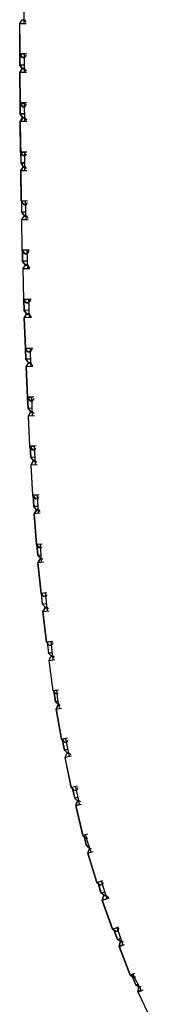
# Model space of a CAD drawing. Units: metres. Extents: x -0.387 to 0.263, y -0.315 to 0.267.
# Drawn here: x -0.387 to -0.376, y -0.251 to -0.168 of the extents above; entities that cross this region are included whole.
import ezdxf

# ---------------------------------------------------------------- set-up
doc = ezdxf.new("R2010")
doc.units = ezdxf.units.M
doc.header["$MEASUREMENT"] = 0

# ---------------------------------------------------------------- blocks, each defined once
blk = doc.blocks.new('bc2a1825-57a0-4156-9b92-140b9a798f8a')
for p, q in [((-0.38705, -0.168063), (-0.387058, -0.166516)), ((-0.387028, -0.172219), (-0.387036, -0.170672)), ((-0.387007, -0.176375), (-0.387015, -0.174829)), ((-0.386985, -0.180532), (-0.386993, -0.178985)), ((-0.386877, -0.184687), (-0.386926, -0.183141)), ((-0.386743, -0.188842), (-0.386793, -0.187295)), ((-0.38661, -0.192996), (-0.38666, -0.191449)), ((-0.386477, -0.19715), (-0.386527, -0.195602)), ((-0.386344, -0.201305), (-0.386393, -0.199757)), ((-0.38621, -0.203909), (-0.386113, -0.205455)), ((-0.38595, -0.208057), (-0.385852, -0.209605)), ((-0.385281, -0.216341), (-0.385099, -0.217886)), ((-0.384795, -0.220467), (-0.384612, -0.222015)), ((-0.383212, -0.230213), (-0.383531, -0.228678)), ((-0.383644, -0.229654), (-0.383386, -0.229916)), ((-0.382366, -0.23428), (-0.382685, -0.232746)), ((-0.382687, -0.234357), (-0.382554, -0.234014)), ((-0.380536, -0.240776), (-0.380036, -0.242245)), ((-0.379197, -0.244709), (-0.3787, -0.246169)), ((-0.377128, -0.250004), (-0.37785, -0.248647))]:
    blk.add_line(p, q)
at = {"color": 46, "true_color": 0x866e08}
for p, q in [((-0.387026, -0.167765), (-0.387026, -0.167773)), ((-0.38688, -0.170755), (-0.387016, -0.170962)), ((-0.387011, -0.171921), (-0.387011, -0.171929)), ((-0.386989, -0.175126), (-0.38694, -0.175055)), ((-0.387178, -0.176087), (-0.387368, -0.176379)), ((-0.387008, -0.176045), (-0.387178, -0.176047)), ((-0.386982, -0.176078), (-0.386982, -0.176085)), ((-0.386946, -0.179282), (-0.386915, -0.179236)), ((-0.387319, -0.180537), (-0.38713, -0.180244)), ((-0.387129, -0.180204), (-0.387129, -0.180211)), ((-0.386934, -0.180241), (-0.386934, -0.180234)), ((-0.386883, -0.183438), (-0.386844, -0.183379)), ((-0.387247, -0.184695), (-0.387061, -0.184401)), ((-0.387059, -0.184368), (-0.387059, -0.184361)), ((-0.386864, -0.184397), (-0.386864, -0.184389)), ((-0.387179, -0.188209), (-0.386764, -0.188198)), ((-0.386771, -0.188552), (-0.38677, -0.188545)), ((-0.386755, -0.188492), (-0.386767, -0.188512)), ((-0.386683, -0.191748), (-0.386591, -0.191608)), ((-0.38665, -0.192706), (-0.38665, -0.192699)), ((-0.386455, -0.195781), (-0.386532, -0.195901)), ((-0.386874, -0.197167), (-0.386693, -0.196868)), ((-0.386318, -0.197089), (-0.386497, -0.196853)), ((-0.386351, -0.200054), (-0.386312, -0.199992)), ((-0.38649, -0.200982), (-0.38649, -0.200989)), ((-0.386306, -0.201005), (-0.386306, -0.201011)), ((-0.386279, -0.205173), (-0.386455, -0.205476)), ((-0.386134, -0.205126), (-0.386263, -0.205134)), ((-0.385896, -0.208353), (-0.385861, -0.208294)), ((-0.386019, -0.209317), (-0.386019, -0.209323)), ((-0.385873, -0.209275), (-0.385998, -0.209285)), ((-0.385122, -0.216508), (-0.385186, -0.216628)), ((-0.383047, -0.23018), (-0.383585, -0.230289)), ((-0.379266, -0.245042), (-0.37955, -0.244838)), ((-0.379082, -0.244974), (-0.379063, -0.24489)), ((-0.379135, -0.245708), (-0.378889, -0.245614)), ((-0.378838, -0.245903), (-0.379119, -0.245702)), ((-0.378039, -0.248728), (-0.377759, -0.248917)), ((-0.377403, -0.250169), (-0.377352, -0.249796)), ((-0.377356, -0.249786), (-0.3772, -0.249716))]:
    blk.add_line(p, q, dxfattribs=at)
for points in [[(-0.387212, -0.170971, 0), (-0.38742, -0.170674, 0), (-0.387429, -0.168088, 0), (-0.387429, -0.168064, 0), (-0.387223, -0.167766, 0)], [(-0.386865, -0.170647, 0), (-0.38742, -0.17065, 0), (-0.387429, -0.168064, 0), (-0.386878, -0.168062, 0)], [(-0.387413, -0.168064, 0), (-0.387223, -0.167773, 0), (-0.387223, -0.167766, 0), (-0.387026, -0.167765, 0), (-0.386896, -0.167951, 0)], [(-0.387223, -0.167773, 0), (-0.387026, -0.167773, 0), (-0.386977, -0.167846, 0)], [(-0.387032, -0.171599, 0), (-0.387417, -0.171601, 0), (-0.387426, -0.169014, 0), (-0.387426, -0.16899, 0), (-0.387417, -0.171577, 0), (-0.387032, -0.171575, 0)], [(-0.386997, -0.170672, 0), (-0.38742, -0.170674, 0), (-0.38742, -0.17065, 0), (-0.387212, -0.170963, 0)], [(-0.387016, -0.17097, 0), (-0.387212, -0.170971, 0), (-0.387212, -0.170963, 0), (-0.387016, -0.170962, 0), (-0.387016, -0.17097, 0), (-0.386963, -0.170893, 0)], [(-0.387208, -0.171897, 0), (-0.387417, -0.171601, 0), (-0.387417, -0.171577, 0), (-0.387208, -0.17189, 0)], [(-0.38703, -0.171896, 0), (-0.387208, -0.171897, 0), (-0.387208, -0.17189, 0), (-0.38703, -0.171889, 0)], [(-0.386857, -0.172218, 0), (-0.387413, -0.172221, 0), (-0.387207, -0.171922, 0), (-0.387011, -0.171921, 0), (-0.386873, -0.172117, 0)], [(-0.387395, -0.174808, 0), (-0.387413, -0.172221, 0), (-0.387413, -0.172245, 0), (-0.387395, -0.174832, 0), (-0.387395, -0.174808, 0)], [(-0.387397, -0.172221, 0), (-0.387207, -0.17193, 0), (-0.387207, -0.171922, 0)], [(-0.386957, -0.17201, 0), (-0.387011, -0.171929, 0), (-0.387207, -0.17193, 0)], [(-0.386844, -0.174803, 0), (-0.387395, -0.174808, 0), (-0.387185, -0.17512, 0), (-0.386989, -0.175119, 0), (-0.386861, -0.174921, 0)], [(-0.387185, -0.17512, 0), (-0.387185, -0.175128, 0), (-0.387395, -0.174832, 0), (-0.386976, -0.174828, 0)], [(-0.38701, -0.175755, 0), (-0.387388, -0.175759, 0), (-0.387394, -0.174832, 0), (-0.387388, -0.175735, 0)], [(-0.387185, -0.175128, 0), (-0.386989, -0.175126, 0), (-0.386989, -0.175119, 0)], [(-0.38701, -0.175731, 0), (-0.387388, -0.175735, 0), (-0.387388, -0.175759, 0), (-0.387178, -0.176054, 0), (-0.387008, -0.176052, 0)], [(-0.387178, -0.176054, 0), (-0.387178, -0.176047, 0), (-0.387388, -0.175735, 0)], [(-0.386836, -0.176374, 0), (-0.387383, -0.176379, 0), (-0.387178, -0.17608, 0)], [(-0.386934, -0.176156, 0), (-0.386982, -0.176085, 0), (-0.387178, -0.176087, 0), (-0.387178, -0.17608, 0), (-0.386982, -0.176078, 0), (-0.386854, -0.176258, 0)], [(-0.387353, -0.178966, 0), (-0.387383, -0.176379, 0), (-0.387383, -0.176403, 0), (-0.387353, -0.17899, 0), (-0.386955, -0.178985, 0)], [(-0.387373, -0.177306, 0), (-0.387373, -0.17733, 0), (-0.387341, -0.179916, 0)], [(-0.386946, -0.179275, 0), (-0.386946, -0.179282, 0), (-0.387142, -0.179285, 0), (-0.387142, -0.179277, 0), (-0.387353, -0.178966, 0), (-0.386823, -0.17896, 0)], [(-0.387353, -0.178966, 0), (-0.387353, -0.17899, 0), (-0.387142, -0.179285, 0)], [(-0.387352, -0.17899, 0), (-0.387341, -0.179893, 0), (-0.387129, -0.180204, 0), (-0.386987, -0.180202, 0)], [(-0.387142, -0.179277, 0), (-0.386946, -0.179275, 0), (-0.386845, -0.179119, 0)], [(-0.386988, -0.179888, 0), (-0.387341, -0.179893, 0), (-0.387341, -0.179916, 0), (-0.386988, -0.179911, 0)], [(-0.387341, -0.179916, 0), (-0.387129, -0.180211, 0), (-0.386987, -0.18021, 0)], [(-0.386841, -0.180363, 0), (-0.386934, -0.180234, 0), (-0.38713, -0.180236, 0), (-0.387334, -0.180537, 0), (-0.386815, -0.180529, 0)], [(-0.38713, -0.180236, 0), (-0.38713, -0.180244, 0), (-0.386934, -0.180241, 0), (-0.386908, -0.180279, 0)], [(-0.387334, -0.180537, 0), (-0.387334, -0.18056, 0), (-0.387292, -0.183148, 0), (-0.387292, -0.183124, 0), (-0.387334, -0.180537, 0)], [(-0.387306, -0.18227, 0), (-0.387321, -0.181488, 0), (-0.387321, -0.181464, 0), (-0.387309, -0.182108, 0)], [(-0.386757, -0.183115, 0), (-0.387292, -0.183124, 0), (-0.387079, -0.183434, 0), (-0.386883, -0.183431, 0), (-0.386773, -0.183257, 0)], [(-0.386888, -0.183141, 0), (-0.387292, -0.183148, 0), (-0.387079, -0.183441, 0)], [(-0.38729, -0.183148, 0), (-0.387272, -0.184074, 0), (-0.387059, -0.184368, 0), (-0.386887, -0.184365, 0)], [(-0.387289, -0.183148, 0), (-0.387272, -0.184051, 0), (-0.387059, -0.184361, 0), (-0.386887, -0.184357, 0)], [(-0.387079, -0.183434, 0), (-0.387079, -0.183441, 0), (-0.386883, -0.183438, 0), (-0.386883, -0.183431, 0)], [(-0.386896, -0.184067, 0), (-0.387272, -0.184074, 0), (-0.387272, -0.184051, 0), (-0.386897, -0.184044, 0)], [(-0.387262, -0.184718, 0), (-0.387262, -0.184695, 0), (-0.387061, -0.184393, 0), (-0.387061, -0.184401, 0), (-0.386864, -0.184397, 0), (-0.386811, -0.184474, 0)], [(-0.387061, -0.184393, 0), (-0.386864, -0.184389, 0), (-0.386726, -0.18458, 0)], [(-0.386754, -0.187294, 0), (-0.387209, -0.187305, 0), (-0.387209, -0.187282, 0), (-0.387262, -0.184695, 0), (-0.386706, -0.184684, 0)], [(-0.386993, -0.187598, 0), (-0.387209, -0.187305, 0), (-0.387262, -0.184718, 0)], [(-0.386624, -0.187269, 0), (-0.387209, -0.187282, 0), (-0.386993, -0.187591, 0), (-0.386797, -0.187586, 0)], [(-0.386763, -0.188221, 0), (-0.387179, -0.188232, 0), (-0.387201, -0.187305, 0), (-0.387179, -0.188209, 0), (-0.386963, -0.188517, 0)], [(-0.386797, -0.187593, 0), (-0.386993, -0.187598, 0), (-0.386993, -0.187591, 0)], [(-0.386721, -0.187476, 0), (-0.386797, -0.187593, 0), (-0.386797, -0.187586, 0), (-0.386629, -0.187317, 0)], [(-0.386963, -0.188525, 0), (-0.387179, -0.188232, 0), (-0.387179, -0.188209, 0)], [(-0.38658, -0.188804, 0), (-0.38677, -0.188545, 0), (-0.386967, -0.18855, 0), (-0.387165, -0.188853, 0), (-0.386573, -0.188837, 0)], [(-0.386967, -0.18855, 0), (-0.386967, -0.188557, 0), (-0.387151, -0.188853, 0)], [(-0.386967, -0.188557, 0), (-0.386771, -0.188552, 0), (-0.386683, -0.188677, 0)], [(-0.386767, -0.188519, 0), (-0.386767, -0.188512, 0), (-0.386963, -0.188517, 0), (-0.386963, -0.188525, 0), (-0.386767, -0.188519, 0), (-0.386754, -0.188499, 0)], [(-0.387165, -0.188853, 0), (-0.387165, -0.188876, 0), (-0.387094, -0.191463, 0), (-0.386621, -0.191448, 0)], [(-0.387165, -0.188853, 0), (-0.387094, -0.19144, 0), (-0.386491, -0.191421, 0)], [(-0.386879, -0.191754, 0), (-0.387094, -0.191463, 0), (-0.387094, -0.19144, 0), (-0.386879, -0.191747, 0)], [(-0.38663, -0.192375, 0), (-0.387059, -0.19239, 0), (-0.387086, -0.191463, 0), (-0.387059, -0.192367, 0), (-0.386631, -0.192353, 0)], [(-0.386492, -0.191434, 0), (-0.386683, -0.191741, 0), (-0.386879, -0.191747, 0), (-0.386879, -0.191754, 0), (-0.386683, -0.191748, 0), (-0.386683, -0.191741, 0)], [(-0.386645, -0.192674, 0), (-0.386841, -0.19268, 0), (-0.387059, -0.19239, 0), (-0.387059, -0.192367, 0), (-0.386841, -0.192673, 0)], [(-0.386728, -0.195902, 0), (-0.386946, -0.195597, 0), (-0.386947, -0.195619, 0), (-0.387042, -0.193033, 0), (-0.387042, -0.193011, 0), (-0.386846, -0.192706, 0)], [(-0.387028, -0.193011, 0), (-0.386846, -0.192713, 0), (-0.386846, -0.192706, 0), (-0.38665, -0.192699, 0), (-0.386444, -0.192973, 0)], [(-0.386846, -0.192713, 0), (-0.38665, -0.192706, 0), (-0.386551, -0.192844, 0)], [(-0.386645, -0.192667, 0), (-0.386841, -0.192673, 0), (-0.386841, -0.19268, 0)], [(-0.386622, -0.192629, 0), (-0.386645, -0.192667, 0), (-0.386645, -0.192674, 0), (-0.386622, -0.192638, 0)], [(-0.38644, -0.19299, 0), (-0.387042, -0.193011, 0), (-0.386946, -0.195597, 0), (-0.386358, -0.195574, 0)], [(-0.386728, -0.195909, 0), (-0.386947, -0.195619, 0), (-0.386488, -0.195601, 0)], [(-0.386497, -0.196529, 0), (-0.386903, -0.196546, 0), (-0.386938, -0.195619, 0)], [(-0.386937, -0.195619, 0), (-0.386903, -0.196524, 0), (-0.386903, -0.196546, 0), (-0.386684, -0.196835, 0)], [(-0.386363, -0.195617, 0), (-0.386532, -0.195894, 0), (-0.386728, -0.195902, 0), (-0.386728, -0.195909, 0), (-0.386532, -0.195901, 0), (-0.386532, -0.195894, 0)], [(-0.386498, -0.196507, 0), (-0.386903, -0.196524, 0), (-0.386684, -0.196828, 0)], [(-0.386308, -0.197143, 0), (-0.386888, -0.197168, 0), (-0.386693, -0.196861, 0), (-0.386693, -0.196868, 0), (-0.386497, -0.19686, 0), (-0.386416, -0.196973, 0)], [(-0.386693, -0.196861, 0), (-0.386497, -0.196853, 0), (-0.386497, -0.19686, 0)], [(-0.386488, -0.196827, 0), (-0.386684, -0.196835, 0), (-0.386684, -0.196828, 0), (-0.386488, -0.19682, 0), (-0.386488, -0.196827, 0)], [(-0.386547, -0.200063, 0), (-0.386768, -0.199774, 0), (-0.386888, -0.19719, 0), (-0.386888, -0.197168, 0), (-0.386768, -0.199753, 0), (-0.386768, -0.199774, 0), (-0.386356, -0.199755, 0)], [(-0.386226, -0.199727, 0), (-0.386768, -0.199753, 0), (-0.386547, -0.200056, 0)], [(-0.386364, -0.200684, 0), (-0.386712, -0.200701, 0), (-0.386755, -0.199773, 0), (-0.386711, -0.200679, 0), (-0.386712, -0.200701, 0), (-0.38649, -0.200989, 0), (-0.386354, -0.200982, 0)], [(-0.386241, -0.199862, 0), (-0.386351, -0.200047, 0), (-0.386547, -0.200056, 0), (-0.386547, -0.200063, 0), (-0.386351, -0.200054, 0), (-0.386351, -0.200047, 0)], [(-0.386354, -0.200975, 0), (-0.38649, -0.200982, 0), (-0.386711, -0.200679, 0), (-0.386364, -0.200662, 0)], [(-0.386559, -0.203907, 0), (-0.386694, -0.201323, 0), (-0.386502, -0.201014, 0)], [(-0.386681, -0.201322, 0), (-0.386502, -0.201021, 0), (-0.386502, -0.201014, 0)], [(-0.386206, -0.201135, 0), (-0.386306, -0.201005, 0), (-0.386502, -0.201014, 0)], [(-0.386502, -0.201021, 0), (-0.386306, -0.201011, 0), (-0.386276, -0.201052, 0)], [(-0.386694, -0.201344, 0), (-0.386694, -0.201323, 0), (-0.386176, -0.201297, 0)], [(-0.386335, -0.204215, 0), (-0.38656, -0.203929, 0), (-0.386694, -0.201344, 0)], [(-0.386559, -0.203907, 0), (-0.38656, -0.203929, 0), (-0.386173, -0.203907, 0)], [(-0.386044, -0.203878, 0), (-0.386559, -0.203907, 0), (-0.386335, -0.204208, 0), (-0.386139, -0.204197, 0), (-0.386059, -0.204059, 0)], [(-0.386152, -0.204835, 0), (-0.386488, -0.204855, 0), (-0.38654, -0.203928, 0), (-0.386488, -0.204834, 0), (-0.386488, -0.204855, 0), (-0.386263, -0.205141, 0), (-0.386133, -0.205133, 0)], [(-0.386139, -0.204204, 0), (-0.386335, -0.204215, 0), (-0.386335, -0.204208, 0)], [(-0.386139, -0.204197, 0), (-0.386139, -0.204204, 0), (-0.386117, -0.204168, 0)], [(-0.386263, -0.205141, 0), (-0.386263, -0.205134, 0), (-0.386488, -0.204834, 0), (-0.386154, -0.204814, 0)], [(-0.385912, -0.208055, 0), (-0.386319, -0.208082, 0), (-0.386468, -0.205498, 0), (-0.386468, -0.205477, 0), (-0.386279, -0.205166, 0)], [(-0.386083, -0.205155, 0), (-0.386279, -0.205166, 0), (-0.386279, -0.205173, 0), (-0.386083, -0.205161, 0)], [(-0.38598, -0.205287, 0), (-0.386083, -0.205155, 0), (-0.386083, -0.205161, 0), (-0.386053, -0.205202, 0)], [(-0.385783, -0.208026, 0), (-0.386318, -0.208062, 0), (-0.386468, -0.205477, 0), (-0.385946, -0.205445, 0)], [(-0.386091, -0.208366, 0), (-0.386319, -0.208082, 0), (-0.386318, -0.208062, 0), (-0.386091, -0.20836, 0)], [(-0.385873, -0.209282, 0), (-0.385998, -0.209291, 0), (-0.386229, -0.209008, 0), (-0.386229, -0.208988, 0), (-0.386288, -0.20808, 0), (-0.386229, -0.209008, 0), (-0.385891, -0.208984, 0)], [(-0.385896, -0.208347, 0), (-0.385896, -0.208353, 0), (-0.386091, -0.208366, 0), (-0.386091, -0.20836, 0), (-0.385896, -0.208347, 0), (-0.385795, -0.208171, 0)], [(-0.385998, -0.209291, 0), (-0.385998, -0.209285, 0), (-0.386229, -0.208988, 0), (-0.385893, -0.208964, 0)], [(-0.386003, -0.212213, 0), (-0.386202, -0.20963, 0), (-0.386019, -0.209317, 0), (-0.385823, -0.209303, 0), (-0.385721, -0.209429, 0)], [(-0.385824, -0.209309, 0), (-0.386019, -0.209323, 0), (-0.38619, -0.209629, 0)], [(-0.385823, -0.209303, 0), (-0.385824, -0.209309, 0), (-0.385793, -0.209349, 0)], [(-0.385686, -0.209593, 0), (-0.386202, -0.20963, 0), (-0.386202, -0.20965, 0), (-0.386003, -0.212231, 0), (-0.386003, -0.212213, 0)], [(-0.385773, -0.212507, 0), (-0.386003, -0.212213, 0), (-0.385525, -0.212173, 0)], [(-0.385654, -0.212202, 0), (-0.386003, -0.212231, 0), (-0.385773, -0.212513, 0)], [(-0.38563, -0.213133, 0), (-0.385903, -0.213157, 0), (-0.385975, -0.212229, 0), (-0.385903, -0.213139, 0), (-0.385631, -0.213115, 0)], [(-0.385546, -0.212436, 0), (-0.385577, -0.212491, 0), (-0.385773, -0.212507, 0), (-0.385773, -0.212513, 0), (-0.385591, -0.212497, 0)], [(-0.385903, -0.213139, 0), (-0.385672, -0.213432, 0), (-0.385903, -0.213157, 0), (-0.385903, -0.213139, 0)], [(-0.385422, -0.21374, 0), (-0.385881, -0.213781, 0), (-0.385699, -0.213469, 0), (-0.385871, -0.21378, 0)], [(-0.385531, -0.213454, 0), (-0.385699, -0.213464, 0), (-0.385503, -0.213447, 0), (-0.385487, -0.213467, 0)], [(-0.385612, -0.213432, 0), (-0.385672, -0.213437, 0), (-0.385612, -0.213426, 0)], [(-0.385881, -0.213781, 0), (-0.385881, -0.213799, 0), (-0.38562, -0.216376, 0), (-0.385619, -0.21636, 0), (-0.385881, -0.213781, 0)], [(-0.385245, -0.216337, 0), (-0.38562, -0.216376, 0), (-0.385381, -0.216653, 0), (-0.385186, -0.216628, 0), (-0.385172, -0.216607, 0)], [(-0.385186, -0.216633, 0), (-0.385381, -0.216649, 0), (-0.385619, -0.21636, 0), (-0.385117, -0.216308, 0)], [(-0.385172, -0.217264, 0), (-0.385487, -0.217299, 0), (-0.385487, -0.217284, 0), (-0.385249, -0.217571, 0), (-0.385487, -0.217299, 0), (-0.385586, -0.216372, 0)], [(-0.385174, -0.21725, 0), (-0.385487, -0.217284, 0), (-0.385584, -0.216372, 0)], [(-0.385456, -0.21794, 0), (-0.385281, -0.217608, 0), (-0.385086, -0.217582, 0), (-0.385281, -0.217608, 0), (-0.385455, -0.217926, 0), (-0.384933, -0.217867, 0)], [(-0.385137, -0.217558, 0), (-0.385249, -0.217571, 0), (-0.385137, -0.217563, 0)], [(-0.384976, -0.21771, 0), (-0.385086, -0.217582, 0), (-0.385054, -0.217625, 0)], [(-0.385456, -0.21794, 0), (-0.385165, -0.220514, 0), (-0.385164, -0.220502, 0), (-0.385455, -0.217926, 0)], [(-0.384758, -0.220462, 0), (-0.385165, -0.220514, 0), (-0.384916, -0.220786, 0), (-0.384721, -0.220761, 0), (-0.384693, -0.220704, 0)], [(-0.384634, -0.22058, 0), (-0.384721, -0.220758, 0), (-0.384916, -0.220783, 0), (-0.385164, -0.220502, 0), (-0.38463, -0.220434, 0)], [(-0.385111, -0.220507, 0), (-0.384992, -0.221434, 0), (-0.384686, -0.221392, 0)], [(-0.385108, -0.220507, 0), (-0.384991, -0.221422, 0), (-0.384743, -0.221705, 0), (-0.384992, -0.221434, 0), (-0.384991, -0.221422, 0), (-0.384687, -0.221381, 0)], [(-0.384277, -0.224591, 0), (-0.384584, -0.224638, 0), (-0.384945, -0.222072, 0), (-0.384944, -0.222061, 0), (-0.384782, -0.221734, 0), (-0.384588, -0.221711, 0), (-0.384568, -0.221733, 0)], [(-0.384939, -0.22206, 0), (-0.384782, -0.221737, 0), (-0.384587, -0.221708, 0), (-0.384499, -0.221803, 0)], [(-0.38465, -0.221692, 0), (-0.384743, -0.221705, 0), (-0.384651, -0.221689, 0)], [(-0.384197, -0.224885, 0), (-0.384336, -0.224904, 0), (-0.384583, -0.22463, 0), (-0.384944, -0.222061, 0), (-0.384448, -0.221993, 0)], [(-0.384584, -0.224638, 0), (-0.384583, -0.22463, 0), (-0.384148, -0.224562, 0)], [(-0.384157, -0.224876, 0), (-0.384336, -0.224904, 0), (-0.384584, -0.224638, 0)], [(-0.384187, -0.225522, 0), (-0.384403, -0.225558, 0), (-0.384533, -0.22463, 0), (-0.384402, -0.22555, 0), (-0.384188, -0.225515, 0)], [(-0.384402, -0.22555, 0), (-0.384146, -0.225821, 0), (-0.384403, -0.225558, 0), (-0.384402, -0.22555, 0)], [(-0.384346, -0.226187, 0), (-0.384198, -0.225857, 0), (-0.384346, -0.226187, 0), (-0.384348, -0.226194, 0), (-0.383875, -0.228742, 0), (-0.384346, -0.226187, 0), (-0.383897, -0.226112, 0)], [(-0.384043, -0.225831, 0), (-0.384198, -0.225857, 0), (-0.384004, -0.225823, 0)], [(-0.384125, -0.225818, 0), (-0.384146, -0.225821, 0), (-0.384125, -0.225819, 0)], [(-0.383368, -0.228644, 0), (-0.383872, -0.228739, 0), (-0.383614, -0.229003, 0), (-0.383421, -0.228966, 0), (-0.383614, -0.229004, 0)], [(-0.383614, -0.229004, 0), (-0.383875, -0.228742, 0), (-0.383496, -0.228671, 0)], [(-0.383817, -0.228731, 0), (-0.383644, -0.229654, 0), (-0.38382, -0.228732, 0)], [(-0.383403, -0.228924, 0), (-0.383421, -0.228966, 0), (-0.383357, -0.22882, 0)], [(-0.383644, -0.229654, 0), (-0.38334, -0.229595, 0), (-0.383647, -0.229656, 0), (-0.383386, -0.229916, 0), (-0.383644, -0.229654, 0)], [(-0.38278, -0.233079, 0), (-0.383055, -0.232826, 0), (-0.383587, -0.23029, 0), (-0.383439, -0.229948, 0)], [(-0.383051, -0.232828, 0), (-0.383585, -0.230289, 0), (-0.383438, -0.229947, 0)], [(-0.383089, -0.230066, 0), (-0.383247, -0.22991, 0), (-0.383438, -0.229947, 0), (-0.383247, -0.22991, 0), (-0.383189, -0.229969, 0)], [(-0.383278, -0.229894, 0), (-0.383386, -0.229916, 0), (-0.383278, -0.229894, 0)], [(-0.382522, -0.23271, 0), (-0.383051, -0.232828, 0), (-0.382779, -0.23308, 0)], [(-0.382493, -0.233669, 0), (-0.382769, -0.233729, 0), (-0.382979, -0.232812, 0), (-0.382765, -0.233733, 0), (-0.382494, -0.23398, 0), (-0.382432, -0.233965, 0), (-0.382493, -0.233981, 0), (-0.382765, -0.233733, 0)], [(-0.382514, -0.232848, 0), (-0.382587, -0.233037, 0), (-0.38278, -0.233079, 0), (-0.382587, -0.233037, 0), (-0.382564, -0.232972, 0)], [(-0.382076, -0.236886, 0), (-0.382683, -0.234362, 0), (-0.382687, -0.234357, 0), (-0.382555, -0.234013, 0), (-0.382364, -0.233968, 0), (-0.382279, -0.234046, 0)], [(-0.382333, -0.234272, 0), (-0.382687, -0.234357, 0), (-0.382081, -0.236878, 0), (-0.382076, -0.236886, 0), (-0.381807, -0.237125, 0), (-0.381706, -0.237098, 0)], [(-0.38235, -0.233981, 0), (-0.382363, -0.233969, 0), (-0.382554, -0.234014, 0), (-0.382683, -0.234362, 0), (-0.382206, -0.234247, 0)], [(-0.381684, -0.236782, 0), (-0.382076, -0.236886, 0), (-0.381805, -0.237128, 0), (-0.381666, -0.23709, 0)], [(-0.381765, -0.237786, 0), (-0.381477, -0.238019, 0), (-0.381761, -0.237785, 0), (-0.381771, -0.237776, 0), (-0.381999, -0.236865, 0)], [(-0.381995, -0.236865, 0), (-0.381765, -0.237786, 0), (-0.381572, -0.237732, 0)], [(-0.381344, -0.238305, 0), (-0.381661, -0.238395, 0), (-0.381549, -0.23805, 0), (-0.381398, -0.238008, 0)], [(-0.381215, -0.238281, 0), (-0.381655, -0.238406, 0), (-0.381661, -0.238395, 0), (-0.380901, -0.240874, 0)], [(-0.380901, -0.240874, 0), (-0.380894, -0.240889, 0), (-0.381655, -0.238406, 0), (-0.381547, -0.238053, 0), (-0.381358, -0.238, 0)], [(-0.380886, -0.240886, 0), (-0.380609, -0.241114, 0), (-0.380894, -0.240889, 0), (-0.380378, -0.240727, 0)], [(-0.380545, -0.24176, 0), (-0.38082, -0.240866, 0), (-0.380537, -0.241777, 0), (-0.380545, -0.24176, 0)], [(-0.380399, -0.240963, 0), (-0.380424, -0.24105, 0), (-0.380609, -0.241114, 0), (-0.380422, -0.241055, 0), (-0.380356, -0.240847, 0)], [(-0.380133, -0.24196, 0), (-0.380253, -0.241999, 0), (-0.380537, -0.241777, 0), (-0.380229, -0.241676, 0)], [(-0.380135, -0.241954, 0), (-0.380255, -0.241994, 0), (-0.380528, -0.241774, 0)], [(-0.379565, -0.244844, 0), (-0.380432, -0.242397, 0), (-0.380327, -0.242033, 0), (-0.380141, -0.241971, 0), (-0.38033, -0.242027, 0)], [(-0.379889, -0.242174, 0), (-0.380141, -0.241971, 0), (-0.380033, -0.242052, 0)], [(-0.380327, -0.242033, 0), (-0.38033, -0.242027, 0), (-0.38044, -0.242379, 0), (-0.38, -0.242233, 0)], [(-0.379871, -0.24221, 0), (-0.380432, -0.242397, 0), (-0.38044, -0.242379, 0), (-0.379574, -0.244821, 0), (-0.379565, -0.244844, 0)], [(-0.379079, -0.244981, 0), (-0.379082, -0.244974, 0), (-0.379266, -0.245042, 0), (-0.379263, -0.24505, 0), (-0.379565, -0.244844, 0), (-0.379042, -0.244651, 0)], [(-0.378793, -0.245895, 0), (-0.378834, -0.245911, 0), (-0.379135, -0.245708, 0), (-0.37948, -0.244812, 0), (-0.379145, -0.245683, 0)], [(-0.379263, -0.24505, 0), (-0.379079, -0.244981, 0), (-0.379023, -0.244758, 0)], [(-0.37806, -0.248737, 0), (-0.378997, -0.246315, 0), (-0.379008, -0.246289, 0), (-0.378921, -0.245938, 0), (-0.378738, -0.245867, 0)], [(-0.378671, -0.246158, 0), (-0.379008, -0.246289, 0), (-0.378072, -0.248706, 0)], [(-0.378918, -0.245945, 0), (-0.378997, -0.246315, 0), (-0.378541, -0.246137, 0)], [(-0.378638, -0.245944, 0), (-0.378735, -0.245875, 0), (-0.378918, -0.245945, 0), (-0.378921, -0.245938, 0)], [(-0.378796, -0.245887, 0), (-0.378838, -0.245903, 0), (-0.378834, -0.245911, 0)], [(-0.378721, -0.245878, 0), (-0.378738, -0.245867, 0), (-0.378735, -0.245875, 0)], [(-0.377711, -0.248587, 0), (-0.37806, -0.248737, 0), (-0.377755, -0.248927, 0), (-0.377611, -0.248865, 0)], [(-0.377591, -0.249547, 0), (-0.377945, -0.248688, 0), (-0.377577, -0.24958, 0), (-0.377397, -0.2495, 0)], [(-0.377653, -0.248871, 0), (-0.377759, -0.248917, 0), (-0.377755, -0.248927, 0)], [(-0.377591, -0.249547, 0), (-0.377577, -0.24958, 0), (-0.377259, -0.24976, 0), (-0.377264, -0.249749, 0), (-0.377554, -0.24957, 0)], [(-0.377139, -0.249737, 0), (-0.377173, -0.249716, 0), (-0.377352, -0.249796, 0), (-0.377356, -0.249786, 0), (-0.377417, -0.250135, 0), (-0.377401, -0.250168, 0), (-0.377417, -0.250135, 0), (-0.377102, -0.249992, 0)], [(-0.376279, -0.252507, 0), (-0.377403, -0.250169, 0), (-0.376969, -0.249972, 0)]]:
    blk.add_polyline3d(points, dxfattribs=at)
for points in [[(-0.385689, -0.212205, 0), (-0.385598, -0.213649, 0), (-0.385585, -0.213755, 0)], [(-0.384309, -0.224595, 0), (-0.384216, -0.225381, 0), (-0.384058, -0.226139, 0)], [(-0.383422, -0.228967, 0), (-0.383614, -0.229004, 0), (-0.383872, -0.228739, 0)], [(-0.381374, -0.238313, 0), (-0.38177, -0.237148, 0), (-0.381838, -0.236823, 0)]]:
    blk.add_polyline3d(points)

msp = doc.modelspace()

# ---------------------------------------------------------------- block references
msp.add_blockref('bc2a1825-57a0-4156-9b92-140b9a798f8a', (0, 0))

doc.saveas('drawing.dxf')
